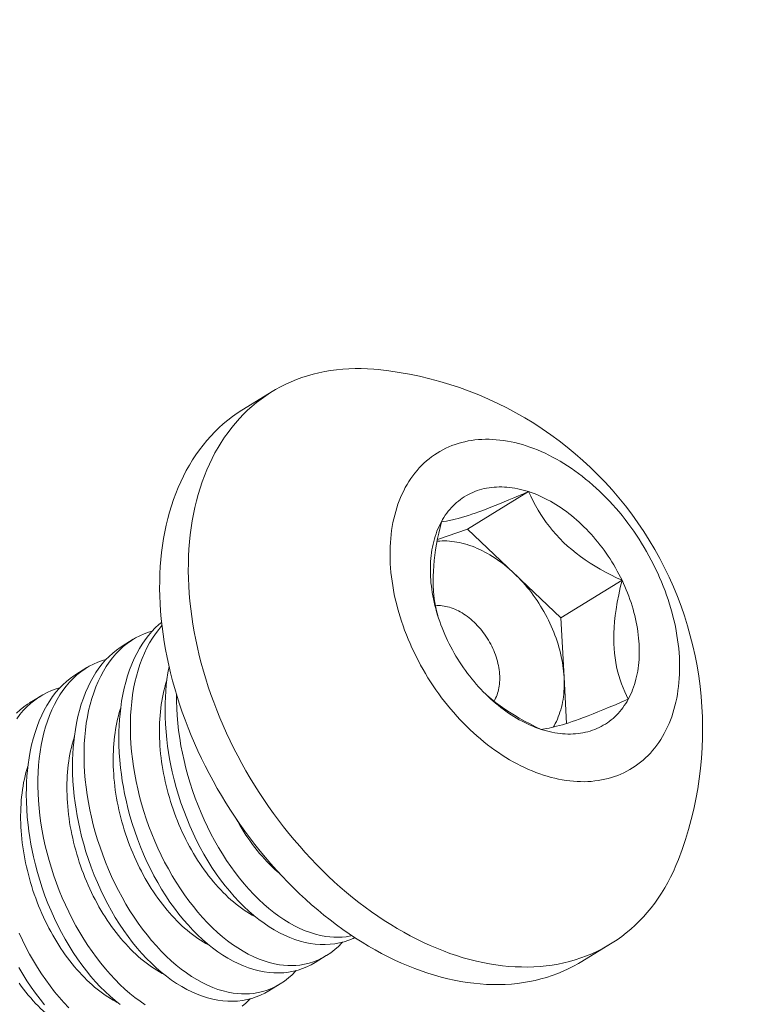
# Model space of a CAD drawing. Extents: x -1 to 363, y -33 to 149.
# Drawn here: x 274 to 274, y 18 to 18 of the extents above; entities that cross this region are included whole.
import ezdxf

# ---------------------------------------------------------------- set-up
doc = ezdxf.new("R2010")
doc.units = 0
doc.header["$MEASUREMENT"] = 0
doc.layers.get('0').update_dxf_attribs({"linetype": 'CONTINUOUS', "lineweight": 15})
doc.layers.get('Defpoints').update_dxf_attribs({"linetype": 'CONTINUOUS', "lineweight": 15})
doc.layers.add('Text', color=7, linetype='CONTINUOUS')
doc.styles.add('romand', font='romand.shx', dxfattribs={"oblique": 15})
doc.dimstyles.new('romand', dxfattribs={"dimscale": 15, "dimtxt": 0.18, "dimasz": 0.18, "dimexe": 0.125, "dimexo": 0.0625, "dimgap": 0.09, "dimtad": 0, "dimtih": 1, "dimtoh": 1, "dimdec": 3, "dimzin": 0, "dimdsep": 46, "dimlunit": 4, "dimtxsty": 'romand', "dimcen": 0, "dimadec": 0, "dimazin": 0, "dimtfac": 1, "dimtdec": 3, "dimtofl": 0, "dimtmove": 0, "dimatfit": 3, "dimfxl": 0, "dimtolj": 1, "dimtzin": 0, "dimarcsym": 0})

# ---------------------------------------------------------------- blocks, each defined once
blk = doc.blocks.new('*D5')
at = {"layer": 'Defpoints', "color": 0}
for p in [(266.41761, 17.75794), (266.12695, 16.80111)]:
    blk.add_point(p, dxfattribs=at)
at = {"layer": 'Text', "color": 0, "lineweight": -2}
for p, q in [((270.7047, 31.8707), (266.65304, 18.53297)), ((271.5147, 31.8707), (270.7047, 31.8707))]:
    blk.add_line(p, q, dxfattribs=at)
at = {"layer": 'Text', "color": 0}
blk.add_solid([(266.52387, 18.57221), (266.78221, 18.49373), (266.41761, 17.75794)], dxfattribs=at)
at = {"layer": 'Text', "color": 0, "insert": (277.56561, 31.8707), "char_height": 0.81, "attachment_point": 5, "style": 'romand'}
blk.add_mtext('\\A1;\\A1;3{\\H0.7x;\\S5/8;}"x6"x4{\\H0.7x;\\S1/2;}"H.\\PDOOR OPENING\\PFOR ANCHORAGE\\P& WIRING ACCESS', dxfattribs=at)
blk = doc.blocks.new('*D17')
at = {"layer": 'Defpoints', "color": 0}
for p in [(270.65968, 4.00614), (269.50015, 1.71726)]:
    blk.add_point(p, dxfattribs=at)
at = {"layer": 'Text', "color": 0, "lineweight": -2}
for p, q in [((273.82936, 10.26297), (271.02573, 4.72871)), ((274.67793, 10.26297), (273.82936, 10.26297))]:
    blk.add_line(p, q, dxfattribs=at)
at = {"layer": 'Text', "color": 0}
blk.add_solid([(270.90531, 4.78972), (271.14616, 4.66771), (270.65968, 4.00614)], dxfattribs=at)
at = {"layer": 'Text', "color": 0, "insert": (281.18654, 10.26297), "char_height": 0.81, "attachment_point": 5, "style": 'romand'}
blk.add_mtext('\\A1;\\A1;{\\H0.7X;\\S5/16;}"-18x 2\\A1;{\\H0.7X;\\S1/2;}"\\PS.S. CUP POINT\\PSET SCREW w/ (2)\\P\\A1;{\\H0.7X;\\S5/16;}"-18 HEX NUTS', dxfattribs=at)

msp = doc.modelspace()

# ---------------------------------------------------------------- linework, layer by layer
for p, q in [((273.8263, 18.10379), (273.84565, 18.11565)), ((274.07402, 17.74307), (274.05467, 17.73121))]:
    msp.add_line(p, q)
at = {"color": 8}
for p, q in [((273.97744, 18.02292), (274.01863, 18.04817)), ((273.9572, 18.01592), (273.97744, 18.02292)), ((273.97744, 18.02292), (274.00897, 17.99301)), ((274.00897, 17.99301), (274.04049, 17.9631)), ((274.04049, 17.9631), (274.08168, 17.98835)), ((274.04049, 17.9631), (274.04261, 17.92301)), ((273.74451, 17.94399), (273.75196, 17.94856)), ((273.7133, 17.92486), (273.72075, 17.92943)), ((274.04261, 17.92301), (274.04426, 17.89181)), ((273.68209, 17.90573), (273.68955, 17.9103)), ((273.88222, 17.73517), (273.87476, 17.7306)), ((273.85101, 17.71604), (273.84355, 17.71147))]:
    msp.add_line(p, q, dxfattribs=at)
at = {"flags": 128}
for points in [[(273.91722, 18.13051), (273.91437, 18.13078), (273.91007, 18.13106), (273.90582, 18.13121), (273.9016, 18.13122), (273.89741, 18.1311), (273.89328, 18.13083), (273.88918, 18.13043), (273.88514, 18.12989), (273.88115, 18.12921), (273.87721, 18.12839), (273.87333, 18.12744), (273.8695, 18.12635), (273.86574, 18.12513), (273.86205, 18.12377), (273.85842, 18.12228), (273.85486, 18.12066), (273.85137, 18.1189), (273.84795, 18.11702), (273.84462, 18.11501), (273.84136, 18.11287), (273.83818, 18.1106), (273.83509, 18.10821), (273.83208, 18.1057), (273.82916, 18.10307), (273.82633, 18.10031), (273.82359, 18.09744), (273.82094, 18.09446), (273.81839, 18.09136), (273.81594, 18.08815), (273.81358, 18.08484), (273.81133, 18.08141), (273.80917, 18.07788), (273.80712, 18.07425)], [(273.86417, 17.77693), (273.8602, 17.78077), (273.85628, 17.7847), (273.85242, 17.78873), (273.84862, 17.79284), (273.84489, 17.79704), (273.84122, 17.80132), (273.83762, 17.80569), (273.83409, 17.81012), (273.83063, 17.81464), (273.82724, 17.81922), (273.82394, 17.82387), (273.82071, 17.82858), (273.81757, 17.83336), (273.81451, 17.83819), (273.81154, 17.84308), (273.80865, 17.84802), (273.80586, 17.853), (273.80316, 17.85803), (273.80055, 17.8631), (273.79804, 17.86821), (273.79562, 17.87335), (273.79331, 17.87852), (273.79109, 17.88372), (273.78898, 17.88894), (273.78698, 17.89418), (273.78507, 17.89944), (273.78328, 17.90471), (273.78159, 17.90999), (273.78001, 17.91527), (273.77854, 17.92056), (273.77718, 17.92584), (273.77593, 17.93112), (273.7748, 17.93638), (273.77378, 17.94164), (273.77287, 17.94688), (273.77208, 17.9521), (273.77141, 17.95729), (273.77085, 17.96246), (273.7704, 17.96759), (273.77008, 17.9727), (273.76987, 17.97776), (273.76977, 17.98278), (273.7698, 17.98776), (273.76994, 17.99269), (273.77019, 17.99757), (273.77057, 18.00239), (273.77106, 18.00716), (273.77167, 18.01186), (273.77239, 18.0165), (273.77323, 18.02108), (273.77418, 18.02558), (273.77525, 18.03), (273.77643, 18.03435), (273.77772, 18.03862), (273.77912, 18.04281), (273.78064, 18.04691), (273.78226, 18.05092), (273.78399, 18.05484), (273.78583, 18.05867), (273.78778, 18.06239), (273.78983, 18.06602), (273.79198, 18.06955), (273.79423, 18.07298), (273.79659, 18.07629), (273.79904, 18.0795), (273.80159, 18.0826), (273.80424, 18.08559), (273.80698, 18.08845), (273.80981, 18.09121), (273.81273, 18.09384), (273.81574, 18.09635), (273.81883, 18.09874), (273.82201, 18.10101), (273.82527, 18.10315), (273.8263, 18.10379)], [(273.93551, 18.05089), (273.9344, 18.04876), (273.93334, 18.04657), (273.93235, 18.04432), (273.93142, 18.04203), (273.93056, 18.03968), (273.92975, 18.03729), (273.92901, 18.03485), (273.92834, 18.03236), (273.92773, 18.02983), (273.92719, 18.02725), (273.92671, 18.02464), (273.92629, 18.02198), (273.92595, 18.01929), (273.92566, 18.01656), (273.92545, 18.0138), (273.9253, 18.01101), (273.92522, 18.00819), (273.92521, 18.00534), (273.92526, 18.00247), (273.92538, 17.99957), (273.92557, 17.99666), (273.92582, 17.99372), (273.92614, 17.99076), (273.92653, 17.98779), (273.92698, 17.9848), (273.9275, 17.98181), (273.92809, 17.9788), (273.92873, 17.97579), (273.92945, 17.97277), (273.93022, 17.96975), (273.93106, 17.96672), (273.93197, 17.9637), (273.93293, 17.96068), (273.93396, 17.95767), (273.93505, 17.95466), (273.9362, 17.95166), (273.93741, 17.94867), (273.93867, 17.9457), (273.94, 17.94274), (273.94138, 17.9398), (273.94282, 17.93688), (273.94431, 17.93398), (273.94585, 17.9311), (273.94745, 17.92825), (273.9491, 17.92542), (273.9508, 17.92263), (273.95255, 17.91986), (273.95435, 17.91713), (273.9562, 17.91443), (273.95809, 17.91177), (273.96002, 17.90915), (273.962, 17.90657), (273.96402, 17.90403), (273.96608, 17.90154), (273.96818, 17.89909), (273.97032, 17.89668), (273.97249, 17.89433), (273.9747, 17.89203), (273.97694, 17.88978), (273.97921, 17.88758), (273.98151, 17.88544), (273.98384, 17.88335), (273.9862, 17.88132), (273.98858, 17.87935), (273.99099, 17.87745), (273.99342, 17.8756), (273.99586, 17.87382), (273.99833, 17.8721), (274.00081, 17.87045), (274.00331, 17.86886), (274.00582, 17.86735), (274.00835, 17.8659), (274.01088, 17.86452), (274.01342, 17.86321), (274.01597, 17.86198), (274.01852, 17.86081), (274.02108, 17.85973), (274.02363, 17.85871), (274.02619, 17.85777), (274.02874, 17.85691), (274.03129, 17.85612), (274.03384, 17.8554), (274.03637, 17.85477), (274.0389, 17.85421), (274.04142, 17.85373), (274.04392, 17.85333), (274.04641, 17.85301), (274.04888, 17.85277), (274.05134, 17.8526), (274.05377, 17.85252), (274.05619, 17.85251), (274.05858, 17.85258), (274.06095, 17.85274), (274.06329, 17.85297), (274.0656, 17.85328), (274.06789, 17.85367), (274.07014, 17.85413), (274.07236, 17.85468), (274.07455, 17.8553), (274.0767, 17.856), (274.07881, 17.85678), (274.08089, 17.85763), (274.08293, 17.85856), (274.08492, 17.85956), (274.08688, 17.86064), (274.08879, 17.86179), (274.09065, 17.86301), (274.09247, 17.86431), (274.09424, 17.86568), (274.09596, 17.86711), (274.09763, 17.86862), (274.09925, 17.87019), (274.10082, 17.87184), (274.10233, 17.87354), (274.10379, 17.87532), (274.10519, 17.87715), (274.10654, 17.87905), (274.10783, 17.88101), (274.10906, 17.88303), (274.11023, 17.8851), (274.11135, 17.88724), (274.1124, 17.88943), (274.11339, 17.89167), (274.11432, 17.89396), (274.11519, 17.89631), (274.11599, 17.8987), (274.11673, 17.90115), (274.1174, 17.90363), (274.11801, 17.90617), (274.11856, 17.90874), (274.11904, 17.91136), (274.11945, 17.91401), (274.1198, 17.9167), (274.12008, 17.91943), (274.12029, 17.92219), (274.12044, 17.92498), (274.12052, 17.9278), (274.12053, 17.93065), (274.12048, 17.93352), (274.12036, 17.93642), (274.12017, 17.93934), (274.11992, 17.94227), (274.1196, 17.94523), (274.11921, 17.9482), (274.11876, 17.95119), (274.11824, 17.95418), (274.11766, 17.95719), (274.11701, 17.9602), (274.1163, 17.96322), (274.11552, 17.96625), (274.11468, 17.96927), (274.11377, 17.97229), (274.11281, 17.97531), (274.11178, 17.97833), (274.11069, 17.98133), (274.10954, 17.98433), (274.10834, 17.98732), (274.10707, 17.99029), (274.10574, 17.99325), (274.10436, 17.99619), (274.10293, 17.99912), (274.10143, 18.00202), (274.09989, 18.00489), (274.09829, 18.00775), (274.09664, 18.01057), (274.09494, 18.01337), (274.09319, 18.01613), (274.09139, 18.01886), (274.08955, 18.02156), (274.08765, 18.02422), (274.08572, 18.02684), (274.08374, 18.02942), (274.08172, 18.03196), (274.07966, 18.03446), (274.07756, 18.03691), (274.07542, 18.03931), (274.07325, 18.04166), (274.07104, 18.04397), (274.0688, 18.04622), (274.06653, 18.04841), (274.06423, 18.05056), (274.0619, 18.05264), (274.05954, 18.05467), (274.05716, 18.05664), (274.05475, 18.05855), (274.05233, 18.06039), (274.04988, 18.06217), (274.04741, 18.06389), (274.04493, 18.06554), (274.04243, 18.06713), (274.03992, 18.06865), (274.0374, 18.07009), (274.03486, 18.07147), (274.03232, 18.07278), (274.02978, 18.07401), (274.02722, 18.07518), (274.02467, 18.07627), (274.02211, 18.07728), (274.01955, 18.07822), (274.017, 18.07909), (274.01445, 18.07987), (274.01191, 18.08059), (274.00937, 18.08122), (274.00684, 18.08178), (274.00433, 18.08226), (274.00182, 18.08266), (273.99933, 18.08298), (273.99686, 18.08322), (273.9944, 18.08339), (273.99197, 18.08347), (273.98955, 18.08348), (273.98716, 18.08341), (273.98479, 18.08326), (273.98245, 18.08302), (273.98014, 18.08271), (273.97786, 18.08233), (273.9756, 18.08186), (273.97338, 18.08131), (273.97119, 18.08069), (273.96904, 18.07999), (273.96693, 18.07922), (273.96485, 18.07836), (273.96281, 18.07743), (273.96082, 18.07643), (273.95887, 18.07535), (273.95696, 18.0742), (273.95509, 18.07298), (273.95328, 18.07168), (273.95151, 18.07032), (273.94979, 18.06888), (273.94811, 18.06737), (273.94649, 18.0658), (273.94493, 18.06416), (273.94341, 18.06245), (273.94195, 18.06068), (273.94055, 18.05884), (273.9392, 18.05694), (273.93791, 18.05498), (273.93668, 18.05297), (273.93551, 18.05089)], [(273.80712, 18.07425), (273.80518, 18.07052), (273.80334, 18.0667), (273.80161, 18.06278), (273.79998, 18.05877), (273.79847, 18.05467), (273.79707, 18.05048), (273.79577, 18.04621), (273.79459, 18.04186), (273.79353, 18.03743), (273.79257, 18.03293), (273.79174, 18.02836), (273.79101, 18.02372), (273.79041, 18.01902), (273.78992, 18.01425), (273.78954, 18.00943), (273.78929, 18.00455), (273.78914, 17.99962), (273.78912, 17.99464), (273.78921, 17.98962), (273.78942, 17.98456), (273.78975, 17.97945), (273.7902, 17.97432), (273.79075, 17.96915), (273.79143, 17.96396), (273.79222, 17.95874), (273.79313, 17.9535), (273.79415, 17.94824), (273.79528, 17.94298), (273.79653, 17.9377), (273.79789, 17.93242), (273.79936, 17.92713), (273.80094, 17.92185), (273.80262, 17.91657), (273.80442, 17.9113), (273.80632, 17.90604), (273.80833, 17.9008), (273.81044, 17.89558), (273.81266, 17.89038), (273.81497, 17.88521), (273.81739, 17.88007), (273.8199, 17.87496), (273.82251, 17.86989), (273.82521, 17.86486), (273.828, 17.85987), (273.83089, 17.85494), (273.83386, 17.85005), (273.83692, 17.84522), (273.84006, 17.84044), (273.84329, 17.83573), (273.84659, 17.83108), (273.84998, 17.8265), (273.85343, 17.82198), (273.85697, 17.81755), (273.86057, 17.81318), (273.86424, 17.8089), (273.86797, 17.8047), (273.87177, 17.80059), (273.87563, 17.79656), (273.87955, 17.79263), (273.88352, 17.78879), (273.88754, 17.78504), (273.89161, 17.7814), (273.89573, 17.77785), (273.8999, 17.77441), (273.9041, 17.77108), (273.90835, 17.76785), (273.91262, 17.76474), (273.91693, 17.76173), (273.92128, 17.75885), (273.92564, 17.75607), (273.93003, 17.75342), (273.93444, 17.75089), (273.93887, 17.74848), (273.94331, 17.7462), (273.94777, 17.74404), (273.95223, 17.74201), (273.95669, 17.7401), (273.96116, 17.73833), (273.96563, 17.73668), (273.9701, 17.73517), (273.97455, 17.73379), (273.979, 17.73255), (273.98344, 17.73144), (273.98785, 17.73047), (273.99225, 17.72963), (273.99663, 17.72893), (274.00098, 17.72836), (274.0053, 17.72794), (274.00959, 17.72765), (274.01385, 17.7275), (274.01807, 17.72749), (274.02225, 17.72762), (274.02639, 17.72788), (274.03048, 17.72829), (274.03453, 17.72883), (274.03852, 17.72951), (274.04246, 17.73032), (274.04634, 17.73128), (274.05017, 17.73236), (274.05393, 17.73359), (274.05762, 17.73495), (274.06125, 17.73644), (274.06481, 17.73806), (274.0683, 17.73981), (274.07171, 17.7417), (274.07505, 17.74371), (274.07831, 17.74585), (274.08149, 17.74811), (274.08458, 17.7505), (274.08759, 17.75302), (274.09051, 17.75565), (274.09334, 17.7584), (274.09608, 17.76127), (274.09873, 17.76425), (274.10128, 17.76735), (274.10373, 17.77056), (274.10609, 17.77388), (274.10834, 17.7773), (274.11049, 17.78083), (274.11254, 17.78446), (274.11449, 17.78819), (274.11633, 17.79202), (274.11806, 17.79594), (274.11969, 17.79995), (274.11974, 17.8001)], [(273.95982, 18.02782), (273.96067, 18.02932), (273.96156, 18.03077), (273.96249, 18.03219), (273.96346, 18.03356), (273.96447, 18.03488), (273.96553, 18.03616), (273.96662, 18.03739), (273.96775, 18.03858), (273.96892, 18.03971), (273.97013, 18.0408), (273.97137, 18.04184), (273.97265, 18.04282), (273.97396, 18.04376), (273.9753, 18.04464), (273.97668, 18.04547), (273.97809, 18.04625), (273.97953, 18.04698), (273.981, 18.04765), (273.9825, 18.04826), (273.98402, 18.04882), (273.98558, 18.04933), (273.98716, 18.04978), (273.98876, 18.05017), (273.99038, 18.05051), (273.99203, 18.05079), (273.9937, 18.05101), (273.99539, 18.05118), (273.9971, 18.05129), (273.99883, 18.05134), (274.00057, 18.05134), (274.00233, 18.05127), (274.0041, 18.05115), (274.00588, 18.05098), (274.00768, 18.05075), (274.00949, 18.05046), (274.0113, 18.05011), (274.01313, 18.04971), (274.01496, 18.04925), (274.01679, 18.04874), (274.01863, 18.04817)], [(274.01863, 18.04817), (274.02048, 18.04754), (274.02232, 18.04687), (274.02417, 18.04613), (274.02601, 18.04535), (274.02785, 18.04451), (274.02969, 18.04362), (274.03153, 18.04267), (274.03335, 18.04168), (274.03518, 18.04063), (274.03699, 18.03954), (274.03879, 18.03839), (274.04058, 18.0372), (274.04236, 18.03596), (274.04413, 18.03468), (274.04588, 18.03334), (274.04762, 18.03197), (274.04934, 18.03055), (274.05104, 18.02908), (274.05272, 18.02758), (274.05438, 18.02603), (274.05602, 18.02445), (274.05764, 18.02282), (274.05923, 18.02116), (274.0608, 18.01946), (274.06234, 18.01773), (274.06386, 18.01596), (274.06534, 18.01416), (274.0668, 18.01233), (274.06823, 18.01046), (274.06962, 18.00857), (274.07099, 18.00665), (274.07232, 18.00471), (274.07362, 18.00273), (274.07488, 18.00074), (274.07611, 17.99872), (274.0773, 17.99668), (274.07845, 17.99462), (274.07957, 17.99255), (274.08065, 17.99045), (274.08168, 17.98835)], [(273.96406, 17.94765), (273.96306, 17.94977), (273.96211, 17.9519), (273.96119, 17.95405), (273.96032, 17.95621), (273.95949, 17.95837), (273.95871, 17.96054), (273.95796, 17.96272), (273.95727, 17.9649), (273.95662, 17.96708), (273.95601, 17.96926), (273.95545, 17.97144), (273.95493, 17.97362), (273.95447, 17.97579), (273.95404, 17.97796), (273.95367, 17.98013), (273.95334, 17.98228), (273.95306, 17.98442), (273.95283, 17.98656), (273.95265, 17.98868), (273.95252, 17.99079), (273.95243, 17.99288), (273.95239, 17.99495), (273.9524, 17.99701), (273.95246, 17.99904), (273.95256, 18.00106), (273.95272, 18.00305), (273.95292, 18.00501), (273.95317, 18.00696), (273.95347, 18.00887), (273.95382, 18.01076), (273.95421, 18.01262), (273.95465, 18.01444), (273.95514, 18.01624), (273.95567, 18.018), (273.95625, 18.01973), (273.95687, 18.02142), (273.95754, 18.02308), (273.95826, 18.0247), (273.95902, 18.02628), (273.95982, 18.02782)], [(274.08168, 17.98835), (274.08268, 17.98622), (274.08364, 17.98409), (274.08455, 17.98194), (274.08542, 17.97979), (274.08625, 17.97762), (274.08704, 17.97545), (274.08778, 17.97328), (274.08847, 17.9711), (274.08913, 17.96892), (274.08973, 17.96673), (274.09029, 17.96455), (274.09081, 17.96237), (274.09128, 17.9602), (274.0917, 17.95803), (274.09207, 17.95587), (274.0924, 17.95371), (274.09268, 17.95157), (274.09291, 17.94943), (274.09309, 17.94731), (274.09323, 17.94521), (274.09331, 17.94312), (274.09335, 17.94104), (274.09334, 17.93899), (274.09329, 17.93695), (274.09318, 17.93494), (274.09302, 17.93295), (274.09282, 17.93098), (274.09257, 17.92904), (274.09227, 17.92712), (274.09193, 17.92523), (274.09153, 17.92337), (274.09109, 17.92155), (274.09061, 17.91975), (274.09007, 17.91799), (274.08949, 17.91626), (274.08887, 17.91457), (274.0882, 17.91291), (274.08748, 17.91129), (274.08672, 17.90971), (274.08592, 17.90817)], [(274.02711, 17.88782), (274.02527, 17.88845), (274.02342, 17.88913), (274.02158, 17.88986), (274.01973, 17.89064), (274.01789, 17.89148), (274.01605, 17.89238), (274.01422, 17.89332), (274.01239, 17.89431), (274.01057, 17.89536), (274.00875, 17.89645), (274.00695, 17.8976), (274.00516, 17.89879), (274.00338, 17.90003), (274.00161, 17.90132), (273.99986, 17.90265), (273.99813, 17.90402), (273.99641, 17.90544), (273.99471, 17.90691), (273.99302, 17.90841), (273.99136, 17.90996), (273.98972, 17.91154), (273.98811, 17.91317), (273.98651, 17.91483), (273.98494, 17.91653), (273.9834, 17.91826), (273.98189, 17.92003), (273.9804, 17.92183), (273.97894, 17.92367), (273.97751, 17.92553), (273.97612, 17.92742), (273.97475, 17.92934), (273.97342, 17.93129), (273.97212, 17.93326), (273.97086, 17.93525), (273.96963, 17.93727), (273.96844, 17.93931), (273.96729, 17.94137), (273.96617, 17.94344), (273.9651, 17.94554), (273.96406, 17.94765)], [(274.08592, 17.90817), (274.08507, 17.90667), (274.08418, 17.90522), (274.08325, 17.9038), (274.08228, 17.90243), (274.08127, 17.90111), (274.08021, 17.89983), (274.07912, 17.8986), (274.07799, 17.89741), (274.07682, 17.89628), (274.07562, 17.89519), (274.07437, 17.89415), (274.0731, 17.89317), (274.07179, 17.89223), (274.07044, 17.89135), (274.06906, 17.89052), (274.06765, 17.88974), (274.06621, 17.88902), (274.06474, 17.88835), (274.06325, 17.88773), (274.06172, 17.88717), (274.06017, 17.88666), (274.05859, 17.88622), (274.05698, 17.88582), (274.05536, 17.88549), (274.05371, 17.8852), (274.05204, 17.88498), (274.05035, 17.88481), (274.04864, 17.8847), (274.04692, 17.88465), (274.04517, 17.88466), (274.04342, 17.88472), (274.04164, 17.88484), (274.03986, 17.88501), (274.03806, 17.88525), (274.03626, 17.88553), (274.03444, 17.88588), (274.03262, 17.88628), (274.03078, 17.88674), (274.02895, 17.88725), (274.02711, 17.88782)], [(274.05467, 17.73121), (274.05237, 17.72984), (274.04895, 17.72795), (274.04546, 17.7262), (274.0419, 17.72458), (274.03828, 17.72309), (274.03458, 17.72173), (274.03082, 17.72051), (274.02699, 17.71942), (274.02311, 17.71847), (274.01917, 17.71765), (274.01518, 17.71697), (274.01114, 17.71643), (274.00704, 17.71602), (274.00291, 17.71576), (273.99873, 17.71563), (273.9945, 17.71564), (273.99025, 17.71579), (273.98595, 17.71608), (273.98163, 17.7165), (273.97728, 17.71707), (273.9729, 17.71777), (273.96851, 17.71861), (273.96409, 17.71958), (273.95965, 17.72069), (273.95521, 17.72193), (273.95075, 17.72331), (273.94628, 17.72482), (273.94182, 17.72647), (273.93735, 17.72824), (273.93288, 17.73015), (273.92842, 17.73218), (273.92396, 17.73434), (273.91952, 17.73662), (273.91509, 17.73903), (273.91068, 17.74156), (273.90629, 17.74422), (273.90193, 17.74699), (273.89759, 17.74987), (273.89328, 17.75288), (273.889, 17.75599), (273.88475, 17.75922), (273.88055, 17.76255), (273.87639, 17.76599), (273.87227, 17.76954), (273.86819, 17.77318), (273.86417, 17.77693)]]:
    msp.add_lwpolyline(points, dxfattribs=at)
at = {"color": 8, "flags": 128}
for points in [[(273.95982, 18.02782), (273.96144, 18.02801), (273.9632, 18.02828), (273.96513, 18.02863), (273.96723, 18.02908), (273.96911, 18.02954), (273.97115, 18.03007), (273.97332, 18.03069), (273.97565, 18.03138), (273.97812, 18.03217), (273.98037, 18.03292), (273.98272, 18.03373), (273.98518, 18.03461), (273.98773, 18.03554), (273.99045, 18.03657), (273.99327, 18.03765), (273.99616, 18.03879), (273.99912, 18.03998), (274.00224, 18.04125), (274.00542, 18.04256), (274.00865, 18.04391), (274.01195, 18.0453), (274.01528, 18.04672), (274.01863, 18.04817)], [(274.01863, 18.04817), (274.02011, 18.045), (274.02169, 18.04184), (274.02338, 18.0387), (274.02517, 18.03557), (274.02688, 18.03278), (274.0287, 18.03002), (274.03063, 18.02728), (274.03267, 18.02458), (274.03489, 18.02184), (274.03723, 18.01915), (274.0397, 18.01651), (274.04229, 18.01394), (274.045, 18.01145), (274.04782, 18.00902), (274.05074, 18.00667), (274.05374, 18.00441), (274.05694, 18.00216), (274.06021, 18), (274.06355, 17.99792), (274.06694, 17.99593), (274.07057, 17.99392), (274.07424, 17.99199), (274.07795, 17.99013), (274.08168, 17.98835)], [(273.95736, 17.96462), (273.95656, 17.96776), (273.95584, 17.97112), (273.95525, 17.97459), (273.95479, 17.97815), (273.95451, 17.9813), (273.95434, 17.98451), (273.95426, 17.98779), (273.95429, 17.99111), (273.95443, 17.9946), (273.95467, 17.99812), (273.95501, 18.00168), (273.95544, 18.00526), (273.95598, 18.00899), (273.95661, 18.01273), (273.9573, 18.01647), (273.95808, 18.02026), (273.95892, 18.02404), (273.95982, 18.02782)], [(273.95697, 18.0147), (273.95713, 18.01472), (273.95872, 18.01484), (273.96033, 18.01491), (273.96196, 18.01493), (273.9636, 18.01488), (273.96526, 18.01478), (273.96693, 18.01462), (273.96861, 18.0144), (273.9703, 18.01412), (273.972, 18.01379), (273.97371, 18.0134), (273.97543, 18.01295), (273.97715, 18.01245), (273.97887, 18.01189), (273.9806, 18.01128), (273.98233, 18.01061), (273.98405, 18.00989), (273.98578, 18.00911), (273.9875, 18.00828), (273.98922, 18.0074), (273.99093, 18.00646), (273.99263, 18.00548), (273.99433, 18.00444), (273.99601, 18.00336), (273.99769, 18.00222), (273.99935, 18.00104), (274.00099, 17.99981), (274.00262, 17.99854), (274.00424, 17.99722), (274.00583, 17.99586), (274.00741, 17.99445), (274.00897, 17.99301)], [(274.00897, 17.99301), (274.0105, 17.99152), (274.01201, 17.99), (274.0135, 17.98843), (274.01496, 17.98683), (274.01639, 17.9852), (274.0178, 17.98353), (274.01918, 17.98183), (274.02053, 17.9801), (274.02184, 17.97833), (274.02313, 17.97654), (274.02438, 17.97472), (274.0256, 17.97288), (274.02678, 17.97101), (274.02793, 17.96912), (274.02903, 17.96721), (274.03011, 17.96528), (274.03114, 17.96333), (274.03213, 17.96136), (274.03308, 17.95938), (274.03399, 17.95738), (274.03486, 17.95538), (274.03569, 17.95336), (274.03647, 17.95134), (274.03721, 17.94931), (274.03791, 17.94727), (274.03856, 17.94523), (274.03916, 17.94319), (274.03972, 17.94114), (274.04023, 17.9391), (274.0407, 17.93706), (274.04111, 17.93503), (274.04148, 17.933), (274.0418, 17.93098), (274.04208, 17.92897), (274.0423, 17.92697), (274.04248, 17.92498), (274.04261, 17.92301)], [(274.08168, 17.98835), (274.08052, 17.98342), (274.07946, 17.9785), (274.07852, 17.97357), (274.07771, 17.96866), (274.07716, 17.96461), (274.07671, 17.96058), (274.07638, 17.95658), (274.07618, 17.95263), (274.07612, 17.94875), (274.07618, 17.94547), (274.07634, 17.94225), (274.07661, 17.93909), (274.07698, 17.93601), (274.07747, 17.93291), (274.07805, 17.92989), (274.07874, 17.92696), (274.07951, 17.92412), (274.08039, 17.92126), (274.08136, 17.9185), (274.0824, 17.91582), (274.08351, 17.91319), (274.08469, 17.91065), (274.08592, 17.90817)], [(273.95582, 17.97124), (273.9569, 17.9713), (273.95805, 17.9713), (273.95923, 17.97125), (273.96041, 17.97114), (273.96161, 17.97098), (273.96282, 17.97076), (273.96403, 17.97048), (273.96525, 17.97015), (273.96648, 17.96976), (273.9677, 17.96932), (273.96893, 17.96882), (273.97016, 17.96827), (273.97138, 17.96767), (273.9726, 17.96702), (273.97381, 17.96631), (273.97501, 17.96556), (273.9762, 17.96476), (273.97738, 17.96391), (273.97854, 17.96302), (273.97969, 17.96208), (273.98082, 17.9611), (273.98193, 17.96008), (273.98301, 17.95902), (273.98408, 17.95792), (273.98512, 17.95678), (273.98613, 17.95561), (273.98711, 17.95441), (273.98807, 17.95317), (273.98899, 17.95191), (273.98989, 17.95062), (273.99074, 17.9493), (273.99157, 17.94796), (273.99235, 17.9466), (273.9931, 17.94522), (273.99381, 17.94383), (273.99448, 17.94242), (273.99511, 17.94099), (273.9957, 17.93956), (273.99624, 17.93812), (273.99674, 17.93667), (273.9972, 17.93522), (273.99761, 17.93377), (273.99798, 17.93232), (273.99829, 17.93087), (273.99857, 17.92943), (273.99879, 17.92799), (273.99897, 17.92657), (273.9991, 17.92516), (273.99918, 17.92376), (273.99922, 17.92237), (273.9992, 17.92101), (273.99914, 17.91966), (273.99903, 17.91834), (273.99887, 17.91705), (273.99866, 17.91578), (273.99841, 17.91454), (273.99811, 17.91332), (273.99776, 17.91215), (273.99737, 17.911), (273.99693, 17.90989), (273.99645, 17.90882), (273.99592, 17.90779), (273.99535, 17.9068), (273.99535, 17.9068)], [(273.87476, 17.7306), (273.8747, 17.73056), (273.87192, 17.72898), (273.86906, 17.7276), (273.86613, 17.72642), (273.86313, 17.72544), (273.85998, 17.72464), (273.85677, 17.72405), (273.85351, 17.72367), (273.8502, 17.72351), (273.8469, 17.72356), (273.84357, 17.72382), (273.8402, 17.72428), (273.83682, 17.72495), (273.83333, 17.72585), (273.82982, 17.72696), (273.8263, 17.72828), (273.82279, 17.72981), (273.81933, 17.73152), (273.81587, 17.73344), (273.81243, 17.73554), (273.80902, 17.73783), (273.80555, 17.74039), (273.80211, 17.74313), (273.79872, 17.74606), (273.79539, 17.74917), (273.79214, 17.75242), (273.78894, 17.75584), (273.78582, 17.75942), (273.78277, 17.76316), (273.77972, 17.76715), (273.77675, 17.77129), (273.77387, 17.77558), (273.7711, 17.77999), (273.76847, 17.78446), (273.76593, 17.78905), (273.76351, 17.79375), (273.76121, 17.79854), (273.75895, 17.80356), (273.75683, 17.80867), (273.75483, 17.81386), (273.75297, 17.81912), (273.7513, 17.82427), (273.74976, 17.82948), (273.74836, 17.83472), (273.7471, 17.83998), (273.74617, 17.84434), (273.74533, 17.8487), (273.74459, 17.85306), (273.74395, 17.85742), (273.74341, 17.86177), (273.7429, 17.86693), (273.74254, 17.87207), (273.74232, 17.87716), (273.74224, 17.88221), (273.74229, 17.88632), (273.74244, 17.89039), (273.74269, 17.89441), (273.74304, 17.89838), (273.74349, 17.90228), (273.74415, 17.9068), (273.74494, 17.91122), (273.74587, 17.91553), (273.74693, 17.91972), (273.74816, 17.92391), (273.74953, 17.92796), (273.75103, 17.93186), (273.75267, 17.9356), (273.75434, 17.939), (273.75613, 17.94224), (273.75802, 17.94533), (273.76002, 17.94825), (273.76219, 17.95108), (273.76447, 17.95372), (273.76685, 17.95618), (273.76932, 17.95844), (273.77113, 17.9599)], [(273.76475, 17.95402), (273.76235, 17.95334), (273.75932, 17.95225), (273.75637, 17.95095), (273.75349, 17.94945), (273.75069, 17.94775), (273.74791, 17.94579), (273.74523, 17.94362), (273.74265, 17.94125), (273.74018, 17.93868), (273.73793, 17.93603), (273.73579, 17.93322), (273.73376, 17.93023), (273.73185, 17.92708), (273.73001, 17.92368), (273.72829, 17.92011), (273.72672, 17.91638), (273.72528, 17.91252), (273.72402, 17.90865), (273.7229, 17.90465), (273.7219, 17.90054), (273.72105, 17.89632), (273.72031, 17.89187), (273.71972, 17.88732), (273.71927, 17.88267), (273.71897, 17.87794), (273.71882, 17.87326), (273.71881, 17.8685), (273.71894, 17.86369), (273.7192, 17.85884), (273.71962, 17.8538), (273.72018, 17.84873), (273.72089, 17.84364), (273.72174, 17.83854), (273.72271, 17.8335), (273.72381, 17.82846), (273.72504, 17.82343), (273.7264, 17.81842), (273.72793, 17.81331), (273.72959, 17.80823), (273.73138, 17.80319), (273.73329, 17.79821), (273.73529, 17.79334), (273.73741, 17.78854), (273.73964, 17.78381), (273.74197, 17.77918), (273.74447, 17.77451), (273.74707, 17.76995), (273.74977, 17.7655), (273.75255, 17.76117), (273.75539, 17.75702), (273.75832, 17.753), (273.76132, 17.74912), (273.76438, 17.74539), (273.7676, 17.74171), (273.77088, 17.7382), (273.77421, 17.73486), (273.7776, 17.73171), (273.78096, 17.7288), (273.78436, 17.72607), (273.78779, 17.72353), (273.79124, 17.72119), (273.79482, 17.71899), (273.79841, 17.717), (273.80201, 17.71524), (273.8056, 17.71369), (273.80907, 17.71242), (273.81253, 17.71136), (273.81597, 17.71052), (273.81939, 17.7099), (273.82218, 17.70956), (273.82496, 17.70937), (273.82771, 17.70933), (273.83042, 17.70944), (273.83311, 17.70971), (273.83625, 17.71023), (273.83933, 17.71096), (273.84236, 17.71191), (273.84531, 17.71307), (273.84828, 17.71449), (273.85117, 17.71614), (273.85398, 17.71802), (273.85668, 17.7201), (273.85914, 17.72228), (273.86152, 17.72464), (273.86197, 17.72514)], [(273.77136, 17.95777), (273.76914, 17.95516), (273.76699, 17.95234), (273.76496, 17.94936), (273.76305, 17.94621), (273.76121, 17.94281), (273.7595, 17.93924), (273.75792, 17.93551), (273.75648, 17.93164), (273.75523, 17.92778), (273.7541, 17.92378), (273.75311, 17.91967), (273.75225, 17.91545), (273.75152, 17.911), (273.75092, 17.90644), (273.75048, 17.9018), (273.75018, 17.89707), (273.75003, 17.89238), (273.75002, 17.88763), (273.75014, 17.88282), (273.75041, 17.87796), (273.75083, 17.87293), (273.75139, 17.86786), (273.7521, 17.86277), (273.75294, 17.85766), (273.75391, 17.85263), (273.75502, 17.84759), (273.75625, 17.84256), (273.75761, 17.83755), (273.75914, 17.83244), (273.7608, 17.82735), (273.76259, 17.82232), (273.76449, 17.81734), (273.7665, 17.81247), (273.76862, 17.80767), (273.77085, 17.80294), (273.77317, 17.79831), (273.77567, 17.79364), (273.77828, 17.78907), (273.78097, 17.78462), (273.78376, 17.7803), (273.7866, 17.77615), (273.78952, 17.77213), (273.79252, 17.76825), (273.79559, 17.76451), (273.7988, 17.76084), (273.80208, 17.75733), (273.80542, 17.75399), (273.8088, 17.75084), (273.81216, 17.74793), (273.81556, 17.7452), (273.819, 17.74266), (273.82245, 17.74032), (273.82602, 17.73812), (273.82961, 17.73613), (273.83321, 17.73436), (273.83681, 17.73282), (273.84028, 17.73155), (273.84374, 17.73049), (273.84718, 17.72965), (273.85059, 17.72903), (273.85339, 17.72869), (273.85616, 17.7285), (273.85891, 17.72846), (273.86163, 17.72857), (273.86432, 17.72884), (273.86745, 17.72935), (273.87054, 17.73009), (273.87357, 17.73104), (273.87652, 17.7322), (273.87949, 17.73362), (273.88238, 17.73527), (273.88518, 17.73714), (273.88789, 17.73923), (273.89035, 17.7414), (273.89272, 17.74377), (273.89317, 17.74427)], [(273.84355, 17.71147), (273.84349, 17.71143), (273.84071, 17.70986), (273.83785, 17.70848), (273.83492, 17.70729), (273.83192, 17.70631), (273.82878, 17.70551), (273.82557, 17.70492), (273.8223, 17.70455), (273.81899, 17.70438), (273.81569, 17.70444), (273.81236, 17.70469), (273.809, 17.70516), (273.80562, 17.70582), (273.80212, 17.70672), (273.79861, 17.70783), (273.7951, 17.70915), (273.79159, 17.71068), (273.78812, 17.7124), (273.78466, 17.71431), (273.78122, 17.71641), (273.77781, 17.71871), (273.77434, 17.72126), (273.77091, 17.724), (273.76752, 17.72693), (273.76418, 17.73004), (273.76093, 17.73329), (273.75774, 17.73671), (273.75461, 17.7403), (273.75157, 17.74403), (273.74851, 17.74802), (273.74554, 17.75217), (273.74267, 17.75645), (273.73989, 17.76087), (273.73726, 17.76534), (273.73473, 17.76993), (273.73231, 17.77462), (273.73, 17.77941), (273.72775, 17.78443), (273.72562, 17.78955), (273.72362, 17.79474), (273.72177, 17.79999), (273.7201, 17.80515), (273.71856, 17.81035), (273.71715, 17.81559), (273.71589, 17.82086), (273.71496, 17.82521), (273.71412, 17.82957), (273.71338, 17.83393), (273.71274, 17.83829), (273.71221, 17.84264), (273.7117, 17.8478), (273.71133, 17.85294), (273.71111, 17.85804), (273.71104, 17.86308), (273.71109, 17.86719), (273.71124, 17.87126), (273.71149, 17.87529), (273.71184, 17.87925), (273.71228, 17.88315), (273.71294, 17.88767), (273.71373, 17.89209), (273.71466, 17.8964), (273.71572, 17.90059), (273.71695, 17.90478), (273.71832, 17.90883), (273.71983, 17.91273), (273.72146, 17.91647), (273.72313, 17.91987), (273.72492, 17.92311), (273.72682, 17.9262), (273.72882, 17.92912), (273.73099, 17.93195), (273.73326, 17.9346), (273.73564, 17.93705), (273.73811, 17.93931), (273.74059, 17.94131), (273.74316, 17.94313), (273.74452, 17.94396)], [(273.73354, 17.93489), (273.73114, 17.93421), (273.72812, 17.93312), (273.72516, 17.93182), (273.72228, 17.93032), (273.71949, 17.92862), (273.7167, 17.92666), (273.71402, 17.92449), (273.71144, 17.92212), (273.70897, 17.91955), (273.70672, 17.91691), (273.70458, 17.91409), (273.70255, 17.9111), (273.70064, 17.90796), (273.6988, 17.90455), (273.69709, 17.90098), (273.69551, 17.89726), (273.69407, 17.89339), (273.69281, 17.88952), (273.69169, 17.88552), (273.6907, 17.88141), (273.68984, 17.87719), (273.6891, 17.87274), (273.68851, 17.86819), (273.68806, 17.86354), (273.68776, 17.85882), (273.68761, 17.85413), (273.6876, 17.84937), (273.68773, 17.84456), (273.688, 17.83971), (273.68841, 17.83468), (273.68898, 17.82961), (273.68968, 17.82451), (273.69053, 17.81941), (273.6915, 17.81437), (273.6926, 17.80933), (273.69384, 17.8043), (273.6952, 17.7993), (273.69673, 17.79418), (273.69839, 17.7891), (273.70017, 17.78406), (273.70208, 17.77908), (273.70409, 17.77421), (273.7062, 17.76941), (273.70843, 17.76469), (273.71076, 17.76005), (273.71326, 17.75538), (273.71586, 17.75082), (273.71856, 17.74637), (273.72135, 17.74205), (273.72419, 17.73789), (273.72711, 17.73387), (273.73011, 17.72999), (273.73317, 17.72626), (273.73639, 17.72258), (273.73967, 17.71907), (273.74301, 17.71573), (273.74639, 17.71258), (273.74975, 17.70967), (273.75315, 17.70694), (273.75658, 17.7044), (273.76004, 17.70206)], [(273.90145, 17.74731), (273.90027, 17.74673), (273.89733, 17.74555), (273.89434, 17.74457), (273.89119, 17.74376), (273.88798, 17.74318), (273.88471, 17.7428), (273.8814, 17.74264), (273.87811, 17.74269), (273.87477, 17.74295), (273.87141, 17.74341), (273.86803, 17.74408), (273.86453, 17.74498), (273.86102, 17.74609), (273.85751, 17.74741), (273.854, 17.74894), (273.85053, 17.75065), (273.84707, 17.75256), (273.84364, 17.75467), (273.84023, 17.75696), (273.83675, 17.75951), (273.83332, 17.76226), (273.82993, 17.76519), (273.82659, 17.76829), (273.82334, 17.77155), (273.82015, 17.77497), (273.81703, 17.77855), (273.81398, 17.78228), (273.81092, 17.78628), (273.80796, 17.79042), (273.80508, 17.79471), (273.8023, 17.79912), (273.79967, 17.80359), (273.79714, 17.80818), (273.79472, 17.81288), (273.79241, 17.81767), (273.79016, 17.82269), (273.78803, 17.8278), (273.78604, 17.83299), (273.78418, 17.83825), (273.78251, 17.8434), (273.78097, 17.84861), (273.77957, 17.85385), (273.7783, 17.85911), (273.77737, 17.86346), (273.77653, 17.86783), (273.7758, 17.87219), (273.77516, 17.87655), (273.77462, 17.88089), (273.77411, 17.88606), (273.77374, 17.8912), (273.77352, 17.89629), (273.77345, 17.90134), (273.7735, 17.90545), (273.77365, 17.90952), (273.7739, 17.91354), (273.77425, 17.91751), (273.7747, 17.92141), (273.77535, 17.92592), (273.77614, 17.93029)], [(273.74314, 17.70213), (273.7397, 17.70487), (273.73631, 17.7078), (273.73297, 17.71091), (273.72972, 17.71416), (273.72653, 17.71759), (273.72341, 17.72117), (273.72036, 17.7249), (273.71731, 17.72889), (273.71434, 17.73304), (273.71146, 17.73732), (273.70868, 17.74174), (273.70605, 17.74621), (273.70352, 17.7508), (273.7011, 17.75549), (273.69879, 17.76028), (273.69654, 17.7653), (273.69441, 17.77042), (273.69242, 17.77561), (273.69056, 17.78086), (273.68889, 17.78602), (273.68735, 17.79122), (273.68595, 17.79646), (273.68469, 17.80173), (273.68375, 17.80608), (273.68292, 17.81044), (273.68218, 17.81481), (273.68154, 17.81917), (273.681, 17.82351), (273.68049, 17.82867), (273.68012, 17.83381), (273.6799, 17.83891), (273.67983, 17.84395), (273.67988, 17.84807), (273.68003, 17.85214), (273.68028, 17.85616), (273.68063, 17.86012), (273.68108, 17.86402), (273.68173, 17.86854), (273.68253, 17.87296), (273.68345, 17.87727), (273.68451, 17.88146), (273.68575, 17.88565), (273.68712, 17.8897), (273.68862, 17.8936), (273.69025, 17.89734), (273.69193, 17.90074), (273.69371, 17.90399), (273.69561, 17.90707), (273.69761, 17.90999), (273.69978, 17.91282), (273.70206, 17.91547), (273.70443, 17.91793), (273.70691, 17.92019), (273.70939, 17.92219), (273.71195, 17.924), (273.71331, 17.92484)], [(273.8348, 17.76105), (273.83399, 17.76148), (273.83216, 17.76249), (273.83033, 17.76357), (273.82851, 17.76472), (273.8267, 17.76593), (273.8249, 17.7672), (273.82311, 17.76853), (273.82133, 17.76992), (273.81956, 17.77138), (273.81781, 17.77289), (273.81607, 17.77446), (273.81435, 17.77608), (273.81264, 17.77776), (273.81096, 17.7795), (273.80929, 17.78129), (273.80765, 17.78313), (273.80603, 17.78502), (273.80443, 17.78697), (273.80285, 17.78896), (273.8013, 17.79099), (273.79978, 17.79307), (273.79828, 17.7952), (273.79681, 17.79737), (273.79538, 17.79958), (273.79397, 17.80183), (273.79259, 17.80411), (273.79125, 17.80644), (273.78994, 17.80879), (273.78866, 17.81119), (273.78742, 17.81361), (273.78622, 17.81606), (273.78505, 17.81854), (273.78392, 17.82105), (273.78283, 17.82358), (273.78177, 17.82613), (273.78076, 17.82871), (273.77979, 17.83131), (273.77886, 17.83392), (273.77797, 17.83655), (273.77712, 17.83919), (273.77632, 17.84185), (273.77555, 17.84451), (273.77484, 17.84719), (273.77417, 17.84987), (273.77354, 17.85256), (273.77296, 17.85525), (273.77242, 17.85794), (273.77193, 17.86063), (273.77149, 17.86332), (273.77109, 17.866), (273.77075, 17.86868), (273.77044, 17.87135), (273.77019, 17.87401), (273.76998, 17.87666), (273.76983, 17.8793), (273.76972, 17.88192), (273.76965, 17.88452), (273.76964, 17.8871), (273.76967, 17.88967), (273.76976, 17.89221), (273.76989, 17.89473), (273.77007, 17.89722), (273.77029, 17.89969), (273.77057, 17.90212), (273.77089, 17.90453), (273.77126, 17.9069), (273.77167, 17.90924), (273.77213, 17.91154), (273.77264, 17.91381), (273.7732, 17.91603), (273.7738, 17.91822), (273.77445, 17.92036), (273.77462, 17.9209)], [(274.04261, 17.92301), (274.04269, 17.92105), (274.04272, 17.91911), (274.0427, 17.91719), (274.04263, 17.91529), (274.04252, 17.91342), (274.04235, 17.91156), (274.04214, 17.90973), (274.04188, 17.90793), (274.04157, 17.90615), (274.04121, 17.90441), (274.0408, 17.90269), (274.04035, 17.90101), (274.03985, 17.89936), (274.0393, 17.89774), (274.03871, 17.89616), (274.03807, 17.89462), (274.03739, 17.89312), (274.03666, 17.89166), (274.03589, 17.89023), (274.03533, 17.88928)], [(273.70234, 17.91576), (273.69994, 17.91508), (273.69691, 17.91399), (273.69395, 17.9127), (273.69107, 17.9112), (273.68828, 17.9095), (273.6855, 17.90754), (273.68281, 17.90537), (273.68023, 17.90299), (273.67777, 17.90042), (273.67552, 17.89778), (273.67337, 17.89496)], [(273.78123, 17.91115), (273.78122, 17.90676), (273.78135, 17.90195), (273.78162, 17.89709), (273.78203, 17.89206), (273.7826, 17.88699), (273.7833, 17.8819), (273.78415, 17.87679), (273.78512, 17.87175), (273.78622, 17.86671), (273.78746, 17.86169), (273.78882, 17.85668), (273.79035, 17.85156), (273.79201, 17.84648), (273.79379, 17.84144), (273.7957, 17.83647), (273.7977, 17.8316), (273.79982, 17.82679), (273.80205, 17.82207), (273.80438, 17.81743), (273.80688, 17.81277), (273.80948, 17.8082), (273.81218, 17.80375), (273.81497, 17.79943), (273.81781, 17.79528), (273.82073, 17.79125), (273.82373, 17.78737), (273.82679, 17.78364), (273.83001, 17.77997), (273.83329, 17.77645), (273.83663, 17.77312), (273.84001, 17.76996), (273.84337, 17.76705), (273.84677, 17.76433), (273.8502, 17.76179), (273.85366, 17.75945), (273.85723, 17.75725), (273.86082, 17.75526), (273.86442, 17.75349), (273.86802, 17.75195), (273.87148, 17.75068), (273.87494, 17.74962), (273.87838, 17.74878), (273.8818, 17.74816), (273.8846, 17.74782), (273.88737, 17.74762), (273.89012, 17.74758), (273.89284, 17.7477), (273.89552, 17.74796), (273.89866, 17.74848), (273.89942, 17.74866)], [(274.02711, 17.88782), (274.02337, 17.88961), (274.01966, 17.89146), (274.01599, 17.89339), (274.01237, 17.89541), (274.00908, 17.89734), (274.00584, 17.89935), (274.00266, 17.90144), (273.99955, 17.90361), (273.99644, 17.90593), (273.99342, 17.90835), (273.99051, 17.91085), (273.98981, 17.91149)], [(274.08592, 17.90817), (274.08155, 17.90629), (274.07723, 17.90446), (274.07298, 17.90268), (274.06881, 17.90096), (274.06543, 17.89959), (274.06212, 17.89827), (274.0589, 17.89702), (274.05579, 17.89584), (274.05279, 17.89473), (274.05033, 17.89385), (274.04796, 17.89303), (274.0457, 17.89227), (274.04355, 17.89158), (274.04144, 17.89094), (274.03946, 17.89036), (274.03759, 17.88985), (274.03583, 17.8894), (274.03413, 17.889), (274.03254, 17.88866), (274.03105, 17.88838), (274.02965, 17.88815), (274.02834, 17.88796), (274.02711, 17.88782)], [(273.67323, 17.8988), (273.6757, 17.90106), (273.67818, 17.90306), (273.68074, 17.90487), (273.68211, 17.90571)], [(273.80359, 17.74192), (273.80278, 17.74235), (273.80095, 17.74336), (273.79912, 17.74444), (273.79731, 17.74559), (273.7955, 17.7468), (273.79369, 17.74807), (273.7919, 17.7494), (273.79012, 17.75079), (273.78836, 17.75225), (273.7866, 17.75376), (273.78486, 17.75533), (273.78314, 17.75695), (273.78144, 17.75864), (273.77975, 17.76037), (273.77809, 17.76216), (273.77644, 17.764), (273.77482, 17.7659), (273.77322, 17.76784), (273.77164, 17.76983), (273.77009, 17.77186), (273.76857, 17.77395), (273.76707, 17.77607), (273.76561, 17.77824), (273.76417, 17.78045), (273.76276, 17.7827), (273.76139, 17.78499), (273.76004, 17.78731), (273.75873, 17.78967), (273.75746, 17.79206), (273.75622, 17.79448), (273.75501, 17.79693), (273.75384, 17.79941), (273.75271, 17.80192), (273.75162, 17.80445), (273.75057, 17.80701), (273.74955, 17.80958), (273.74858, 17.81218), (273.74765, 17.81479), (273.74676, 17.81742), (273.74591, 17.82006), (273.74511, 17.82272), (273.74435, 17.82539), (273.74363, 17.82806), (273.74296, 17.83074), (273.74233, 17.83343), (273.74175, 17.83612), (273.74122, 17.83881), (273.74073, 17.8415), (273.74028, 17.84419), (273.73989, 17.84687), (273.73954, 17.84955), (273.73924, 17.85222), (273.73898, 17.85488), (273.73878, 17.85753), (273.73862, 17.86017), (273.73851, 17.86279), (273.73845, 17.86539), (273.73843, 17.86798), (273.73847, 17.87054), (273.73855, 17.87308), (273.73868, 17.8756), (273.73886, 17.87809), (273.73909, 17.88056), (273.73936, 17.88299), (273.73968, 17.8854), (273.74005, 17.88777), (273.74047, 17.89011), (273.74093, 17.89241), (273.74144, 17.89468), (273.74199, 17.8969), (273.74259, 17.89909), (273.74324, 17.90123), (273.74341, 17.90177)], [(273.77239, 17.72279), (273.77157, 17.72322), (273.76974, 17.72424), (273.76792, 17.72532), (273.7661, 17.72646), (273.76429, 17.72767), (273.76249, 17.72894), (273.7607, 17.73027), (273.75892, 17.73167), (273.75715, 17.73312), (273.7554, 17.73463), (273.75366, 17.7362), (273.75194, 17.73783), (273.75023, 17.73951), (273.74855, 17.74125), (273.74688, 17.74303), (273.74524, 17.74488), (273.74361, 17.74677), (273.74201, 17.74871), (273.74044, 17.7507), (273.73889, 17.75274), (273.73736, 17.75482), (273.73587, 17.75694), (273.7344, 17.75911), (273.73296, 17.76132), (273.73156, 17.76357), (273.73018, 17.76586), (273.72884, 17.76818), (273.72753, 17.77054), (273.72625, 17.77293), (273.72501, 17.77535), (273.7238, 17.7778), (273.72264, 17.78029), (273.72151, 17.78279), (273.72041, 17.78532), (273.71936, 17.78788), (273.71835, 17.79046), (273.71737, 17.79305), (273.71644, 17.79566), (273.71555, 17.79829), (273.71471, 17.80094), (273.7139, 17.80359), (273.71314, 17.80626), (273.71243, 17.80893), (273.71175, 17.81162), (273.71113, 17.8143), (273.71054, 17.81699), (273.71001, 17.81968), (273.70952, 17.82237), (273.70908, 17.82506), (273.70868, 17.82775), (273.70833, 17.83043), (273.70803, 17.8331), (273.70778, 17.83576), (273.70757, 17.8384), (273.70741, 17.84104), (273.7073, 17.84366), (273.70724, 17.84626), (273.70723, 17.84885), (273.70726, 17.85141), (273.70734, 17.85396), (273.70747, 17.85647), (273.70765, 17.85897), (273.70788, 17.86143), (273.70815, 17.86387), (273.70847, 17.86627), (273.70884, 17.86864), (273.70926, 17.87098), (273.70972, 17.87328), (273.71023, 17.87555), (273.71079, 17.87778), (273.71139, 17.87996), (273.71203, 17.88211), (273.7122, 17.88265)], [(273.74118, 17.70366), (273.74037, 17.70409), (273.73854, 17.70511), (273.73671, 17.70619), (273.73489, 17.70733), (273.73308, 17.70854), (273.73128, 17.70981), (273.72949, 17.71115), (273.72771, 17.71254), (273.72594, 17.71399), (273.72419, 17.7155), (273.72245, 17.71707), (273.72073, 17.7187), (273.71902, 17.72038), (273.71734, 17.72212), (273.71567, 17.72391), (273.71403, 17.72575), (273.71241, 17.72764), (273.71081, 17.72958), (273.70923, 17.73157), (273.70768, 17.73361), (273.70616, 17.73569), (273.70466, 17.73782), (273.70319, 17.73998), (273.70176, 17.74219), (273.70035, 17.74444), (273.69897, 17.74673), (273.69763, 17.74905), (273.69632, 17.75141), (273.69504, 17.7538), (273.6938, 17.75622), (273.6926, 17.75868), (273.69143, 17.76116), (273.6903, 17.76366), (273.68921, 17.7662), (273.68815, 17.76875), (273.68714, 17.77133), (273.68617, 17.77392), (273.68524, 17.77654), (273.68435, 17.77917), (273.6835, 17.78181), (273.6827, 17.78446), (273.68194, 17.78713), (273.68122, 17.78981), (273.68055, 17.79249), (273.67992, 17.79517), (273.67934, 17.79786), (273.6788, 17.80056), (273.67831, 17.80325), (273.67787, 17.80593), (273.67747, 17.80862), (273.67713, 17.8113), (273.67682, 17.81397), (273.67657, 17.81663), (273.67636, 17.81928), (273.67621, 17.82191), (273.6761, 17.82453), (273.67603, 17.82714), (273.67602, 17.82972), (273.67606, 17.83229), (273.67614, 17.83483), (273.67627, 17.83735), (273.67645, 17.83984), (273.67667, 17.8423), (273.67695, 17.84474), (273.67727, 17.84714), (273.67764, 17.84952), (273.67805, 17.85185), (273.67852, 17.85416), (273.67902, 17.85642), (273.67958, 17.85865), (273.68018, 17.86083), (273.68083, 17.86298), (273.681, 17.86352)], [(273.85076, 17.79051), (273.84902, 17.79201), (273.84728, 17.79358), (273.84556, 17.79521), (273.84385, 17.79689), (273.84217, 17.79863), (273.8405, 17.80042), (273.83885, 17.80226), (273.83723, 17.80415), (273.83563, 17.80609), (273.83406, 17.80808), (273.83251, 17.81012), (273.83098, 17.8122), (273.82949, 17.81433), (273.82802, 17.8165), (273.82658, 17.81871), (273.82518, 17.82095), (273.8238, 17.82324), (273.82246, 17.82556), (273.82115, 17.82792), (273.82109, 17.82802)], [(273.675, 17.75028), (273.67723, 17.74556), (273.67956, 17.74092), (273.68205, 17.73626), (273.68466, 17.73169), (273.68735, 17.72724), (273.69014, 17.72292), (273.69298, 17.71877), (273.69591, 17.71474), (273.6989, 17.71086), (273.70197, 17.70713), (273.70518, 17.70345), (273.70846, 17.69994)], [(273.6922, 17.70204), (273.68915, 17.70577), (273.6861, 17.70976), (273.68313, 17.71391), (273.68025, 17.7182), (273.67748, 17.72261), (273.67485, 17.72708)], [(273.70997, 17.68454), (273.70916, 17.68496), (273.70733, 17.68598), (273.70551, 17.68706), (273.70369, 17.68821), (273.70188, 17.68941), (273.70007, 17.69068), (273.69828, 17.69202), (273.6965, 17.69341), (273.69474, 17.69486), (273.69298, 17.69638), (273.69124, 17.69795), (273.68952, 17.69957), (273.68782, 17.70125), (273.68613, 17.70299), (273.68447, 17.70478), (273.68282, 17.70662), (273.6812, 17.70851), (273.6796, 17.71045), (273.67802, 17.71244), (273.67647, 17.71448), (273.67495, 17.71656)], [(273.82548, 17.70098), (273.82794, 17.70315), (273.83031, 17.70551), (273.83076, 17.70601)]]:
    msp.add_lwpolyline(points, dxfattribs=at)
msp.add_arc((273.89212, 17.88785), 0.24395, 338.91733, 84.09477)

# ---------------------------------------------------------------- dimensions: what is measured, and where the dimension line sits
at = {"layer": 'Text'}
for p1, p2, text, picture, middle in [((266.12695, 16.80111), (266.41761, 17.75794), '\\A1;3{\\H0.7x;\\S5/8;}"x6"x4{\\H0.7x;\\S1/2;}"H.\\PDOOR OPENING\\PFOR ANCHORAGE\\P& WIRING ACCESS', '*D5', (277.56561, 31.8707)), ((269.50015, 1.71726), (270.65968, 4.00614), '\\A1;{\\H0.7X;\\S5/16;}"-18x 2\\A1;{\\H0.7X;\\S1/2;}"\\PS.S. CUP POINT\\PSET SCREW w/ (2)\\P\\A1;{\\H0.7X;\\S5/16;}"-18 HEX NUTS', '*D17', (281.18654, 10.26297))]:
    dim = msp.add_diameter_dim_2p(p1=p1, p2=p2, text=text, dimstyle='romand', override={"dimscale": 4.5}, dxfattribs=at)
    dim.commit()
    dim.dimension.update_dxf_attribs({"geometry": picture, "text_midpoint": middle, "dimtype": 163})

doc.saveas('drawing.dxf')
